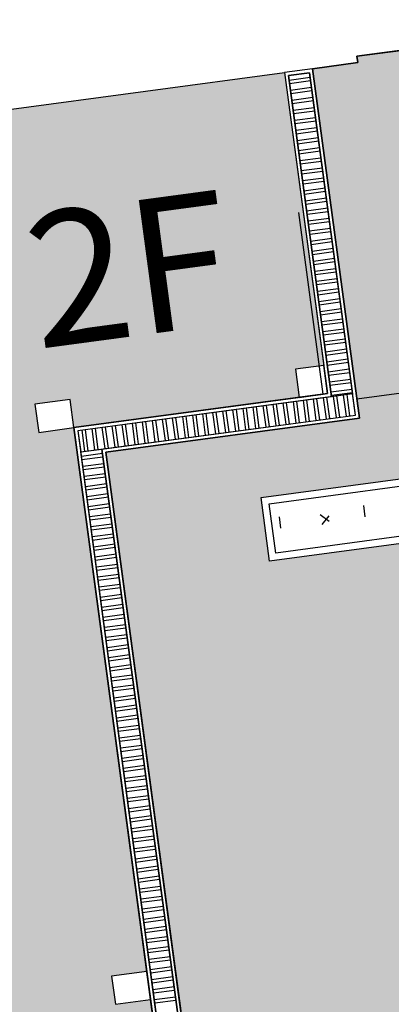
# Model space of a CAD drawing. Units: millimetres. Extents: x 744 to 527432852, y 866 to 3243168346.
# Drawn here: x 525233422 to 525238651, y 3242867646 to 3242881501 of the extents above; entities that cross this region are included whole.
import ezdxf

# ---------------------------------------------------------------- set-up
doc = ezdxf.new("R2010")
doc.units = ezdxf.units.MM
doc.header["$LTSCALE"] = 1000
for name, color, linetype in [('01LS-临时填充', 251, 'Continuous'), ('la-35', 35, 'Continuous'), ('la-建筑', 250, 'Continuous'), ('la-建筑轮廓线', 5, 'Continuous'), ('la-植物', 95, 'Continuous'), ('la-设施', 6, 'Continuous'), ('la-轮廓线', 2, 'Continuous'), ('PUB_TEXT', 7, 'Continuous')]:
    doc.layers.add(name, color=color, linetype=linetype)
doc.styles.add('dim_font', font='SIMPLEX.shx', dxfattribs={"width": 0.8})
doc.styles.add('HZFS', font='txt', dxfattribs={"height": 150})
doc.styles.add('宋体', font='txt', dxfattribs={"width": 0.7})

# ---------------------------------------------------------------- blocks, each defined once
blk = doc.blocks.new('FGDFG')
for p, q in [((-141680.8284672499, 38257.63147926331), (-139220.9228974581, 38257.63162899017)), ((-141680.8284695148, 38167.6064991951), (-141680.8284672499, 38257.63147926331)), ((-142320.892414093, 38167.60649871826), (-142720.892414093, 38167.60649871826)), ((-142720.892414093, 38167.60649871826), (-142720.8924144506, 33607.58023929596)), ((-142370.892414093, 38117.60649871826), (-142670.8924143314, 38117.60649824142)), ((-142670.8924143314, 38117.60649824142), (-142670.8924144506, 33557.57987499237)), ((-142670.8924143314, 38117.60649824142), (-142370.8924144506, 38117.60649871826)), ((-142670.8902258873, 33557.57878065109), (-142670.8924143314, 38117.60649824142)), ((-142370.8924145699, 33257.57768630981), (-142370.892414093, 38117.60649871826)), ((-142370.8924144506, 38117.60649871826), (-142370.8902261257, 33557.57878112793)), ((-142320.8924144506, 33207.57732152939), (-142320.892414093, 38167.60649871826)), ((-142320.892414093, 38167.60649871826), (-141680.8284695148, 38167.6064991951)), ((-142370.8923816681, 38049.35672044754), (-142670.8923814297, 38049.3567199707)), ((-142370.8923588991, 38001.73169946671), (-142670.8923586607, 38001.73169898987)), ((-142370.892313242, 37906.48172044754), (-142670.8923130035, 37906.4817199707)), ((-142370.8922903538, 37858.85669946671), (-142670.8922899961, 37858.85669946671)), ((-142370.8922445774, 37763.6067199707), (-142670.892244339, 37763.6067199707)), ((-142370.8922216892, 37715.98169946671), (-142670.8922214508, 37715.98169994354)), ((-142370.8921760321, 37620.7317199707), (-142670.8921757936, 37620.73172044754)), ((-142370.8921531439, 37573.10669994354), (-142670.8921529055, 37573.10669994354)), ((-142370.8921074867, 37477.8567199707), (-142670.8921072483, 37477.85672044754)), ((-142370.8920845985, 37430.23169946671), (-142670.8920843601, 37430.23169946671)), ((-142370.8920388222, 37334.98172044754), (-142670.8920385838, 37334.98172044754)), ((-142370.8920160532, 37287.35669946671), (-142670.8920158148, 37287.35669946671)), ((-142370.891970396, 37192.1067199707), (-142670.8919701576, 37192.1067199707)), ((-142370.8919475079, 37144.48169946671), (-142670.8919472694, 37144.48169994354)), ((-142370.8919017315, 37049.2317199707), (-142670.8919014931, 37049.23172044754)), ((-142370.8918788433, 37001.60669898987), (-142670.8918786049, 37001.60669946671)), ((-142370.8918331861, 36906.3567199707), (-142670.8918329477, 36906.35672044754)), ((-142370.8918104172, 36858.73169994354), (-142670.8918100595, 36858.73169946671)), ((-142370.8917646408, 36763.4817199707), (-142670.8917644024, 36763.4817199707)), ((-142370.8917417526, 36715.85669994354), (-142670.8917415142, 36715.85669946671)), ((-142370.8916959763, 36620.60672044754), (-142670.8916957378, 36620.6067199707)), ((-142370.8916732073, 36572.98169994354), (-142670.8916730881, 36572.98169946671)), ((-142370.8916275501, 36477.73172044754), (-142670.8916273117, 36477.7317199707)), ((-142370.8916046619, 36430.10669946671), (-142670.8916044235, 36430.10669946671)), ((-142370.8915588856, 36334.85672044754), (-142670.8915586472, 36334.85672044754)), ((-142780.8950121403, 33607.60650014877), (-142780.8774678707, 36187.60649204254)), ((-142370.8915361166, 36287.23169946671), (-142670.891535759, 36287.23169946671)), ((-142370.8914904594, 36191.9817199707), (-142670.8914901018, 36191.9817199707)), ((-142370.8914675713, 36144.35669994354), (-142670.8914672136, 36144.35669946671)), ((-142370.8914217949, 36049.1067199707), (-142670.8914215565, 36049.10672044754)), ((-142370.8913989067, 36001.48169946671), (-142670.8913986683, 36001.48169946671)), ((-142370.8913531303, 35906.23172044754), (-142670.8913530111, 35906.23172044754)), ((-142370.8913304806, 35858.60669946671), (-142670.8913302422, 35858.60669946671)), ((-142370.8912847042, 35763.3567199707), (-142670.8912844658, 35763.3567199707)), ((-142370.891261816, 35715.73169946671), (-142670.8912615776, 35715.73169994354)), ((-142370.8912160397, 35620.4817199707), (-142670.8912158012, 35620.48172044754)), ((-142370.8911932707, 35572.85669946671), (-142670.8911929131, 35572.85669994354)), ((-142370.8911476135, 35477.6067199707), (-142670.8911473751, 35477.60672044754)), ((-142370.8911247253, 35429.98169946671), (-142670.8911244869, 35429.98169946671)), ((-142370.891078949, 35334.7317199707), (-142670.8910787106, 35334.73172044754)), ((-142370.89105618, 35287.10669946671), (-142670.8910559416, 35287.10669946671)), ((-142370.8910104036, 35191.8567199707), (-142670.8910101652, 35191.8567199707)), ((-142370.8909876347, 35144.23169994354), (-142670.8909873962, 35144.23169946671)), ((-142370.8909418583, 35048.98172044754), (-142670.8909416199, 35048.9817199707)), ((-142370.8909189701, 35001.35669946671), (-142670.8909187317, 35001.35669946671)), ((-142370.890873313, 34906.10672044754), (-142670.8908729553, 34906.10672044754)), ((-142370.890850544, 34858.48169946671), (-142670.8908503056, 34858.48169946671)), ((-142370.8908047676, 34763.2317199707), (-142670.8908045292, 34763.2317199707)), ((-142370.8907818794, 34715.60669994354), (-142670.890781641, 34715.60669946671)), ((-142370.8907363415, 34620.3567199707), (-142670.8907358646, 34620.3567199707)), ((-142370.8907133341, 34572.73169994354), (-142670.8907130957, 34572.73169946671)), ((-142370.8906676769, 34477.48172044754), (-142670.8906674385, 34477.4817199707)), ((-142370.8906447887, 34429.85669946671), (-142670.8906445503, 34429.85669946671)), ((-142370.8905990124, 34334.60672044754), (-142670.8905988932, 34334.60672044754)), ((-142370.8905761242, 34286.98169946671), (-142670.8905758858, 34286.98169994354)), ((-142370.8905305862, 34191.7317199707), (-142670.8905302286, 34191.73172044754)), ((-142370.8905076981, 34144.10669946671), (-142670.8905074596, 34144.10669994354)), ((-146320.8779592514, 34007.60649871826), (-146820.8780264854, 34007.60649871826)), ((-146820.8780264854, 34007.60649871826), (-146820.8780264854, 33607.60649871826)), ((-146320.8779592514, 33607.60649871826), (-146320.8779592514, 34007.60649871826)), ((-142720.8924144506, 34007.58023929596), (-143120.8938747644, 34007.58023929596)), ((-143120.8938747644, 34007.58023929596), (-143120.8938747644, 33607.5802397728)), ((-142720.8924144506, 33607.58023929596), (-142720.8924144506, 34007.58023929596)), ((-142370.8904619217, 34048.8567199707), (-142670.8904616833, 34048.85672044754)), ((-142370.8904390335, 34001.23169946671), (-142670.8904387951, 34001.23169946671)), ((-142370.8903934956, 33905.9817199707), (-142670.8903930187, 33905.98172044754)), ((-142370.8903704882, 33858.35669946671), (-142670.890370369, 33858.35669946671)), ((-142370.890324831, 33763.1067199707), (-142670.8903245926, 33763.1067199707)), ((-142370.8903019428, 33715.48169946671), (-142670.8903017044, 33715.48169946671)), ((-146820.8780264854, 33607.60649871826), (-146320.8779592514, 33607.60649871826)), ((-146320.8779592514, 9627.606498718262), (-146320.8779585361, 33607.60649871826)), ((-146320.8779585361, 33607.60649871826), (-142780.8950121403, 33607.60650014877)), ((-142720.8924144506, 33607.58023929596), (-146320.8779585361, 33607.60649871826)), ((-146320.8779585361, 33607.60649871826), (-146320.8779592514, 9627.606498718262)), ((-146270.8779586554, 33557.57987451553), (-146270.8785822392, 33257.59300422668)), ((-142670.8924144506, 33557.57987499237), (-146270.8779585361, 33557.60613393784)), ((-146270.8779585361, 33557.60613393784), (-146270.8779593706, 9677.606556415558)), ((-142370.8921024799, 33557.57987451553), (-146270.8779586554, 33557.57987451553)), ((-146212.7494608164, 33257.59300422668), (-146212.7494609356, 33557.57987499237)), ((-146165.1244403124, 33257.59300470352), (-146165.1244404316, 33557.57987451553)), ((-146069.8744609356, 33257.59300470352), (-146069.8744608164, 33557.57987499237)), ((-146022.2494403124, 33257.59300422668), (-146022.2494403124, 33557.57987451553)), ((-145926.9994609356, 33257.59300422668), (-145926.9994609356, 33557.57987451553)), ((-145879.3744403124, 33257.59300422668), (-145879.3744403124, 33557.57987499237)), ((-145784.1244609356, 33257.59300422668), (-145784.1244609356, 33557.57987499237)), ((-145736.4994401932, 33257.59300470352), (-145736.4994403124, 33557.57987499237)), ((-145641.2494609356, 33257.59300422668), (-145641.2494609356, 33557.57987451553)), ((-145593.6244403124, 33257.59300422668), (-145593.6244403124, 33557.57987451553)), ((-145498.3744609356, 33257.59300422668), (-145498.3744609356, 33557.57987451553)), ((-145450.7494403124, 33257.59300374985), (-145450.7494404316, 33557.57987451553)), ((-145355.4994609356, 33257.59300422668), (-145355.4994609356, 33557.57987499237)), ((-145307.8744401932, 33257.59300470352), (-145307.8744401932, 33557.57987499237)), ((-145212.6244609356, 33257.59300422668), (-145212.6244609356, 33557.57987451553)), ((-145164.9994403124, 33257.59300422668), (-145164.9994403124, 33557.57987451553)), ((-145069.7494608164, 33257.59300470352), (-145069.7494609356, 33557.57987451553)), ((-145022.1244403124, 33257.59300422668), (-145022.1244404316, 33557.57987451553)), ((-144926.8744609356, 33257.59300422668), (-144926.8744609356, 33557.57987499237)), ((-144879.2494401932, 33257.59300470352), (-144879.2494403124, 33557.57987499237)), ((-144783.9994609356, 33257.59300422668), (-144783.9994609356, 33557.57987451553)), ((-144736.3744403124, 33257.59300422668), (-144736.3744403124, 33557.57987499237)), ((-144641.1244608164, 33257.59300422668), (-144641.1244609356, 33557.57987451553)), ((-144593.4994403124, 33257.59300422668), (-144593.4994404316, 33557.57987451553)), ((-144498.2494609356, 33257.59300470352), (-144498.2494609356, 33557.57987499237)), ((-144450.6244403124, 33257.59300422668), (-144450.6244403124, 33557.57987451553)), ((-144355.3744609356, 33257.59300422668), (-144355.3744609356, 33557.57987451553)), ((-144307.7494401932, 33257.59300422668), (-144307.7494403124, 33557.57987499237)), ((-144212.4994609356, 33257.59300422668), (-144212.4994609356, 33557.57987499237)), ((-144164.8744401932, 33257.59300470352), (-144164.8744403124, 33557.57987451553)), ((-144069.6244608164, 33257.59300470352), (-144069.6244609356, 33557.57987499237)), ((-144021.9994403124, 33257.59300422668), (-144021.9994403124, 33557.57987451553)), ((-143926.7494609356, 33257.59300422668), (-143926.7494609356, 33557.57987451553)), ((-143879.1244401932, 33257.59300422668), (-143879.1244403124, 33557.57987499237)), ((-143783.8744609356, 33257.59300422668), (-143783.8744609356, 33557.57987499237)), ((-143736.2494403124, 33257.59300470352), (-143736.2494401932, 33557.57987499237)), ((-143640.9994608164, 33257.59300422668), (-143640.9994609356, 33557.57987451553)), ((-143593.3744403124, 33257.59300422668), (-143593.3744403124, 33557.57987451553)), ((-143498.1244609356, 33257.59300422668), (-143498.1244609356, 33557.57987451553)), ((-143450.4994404316, 33257.59300374985), (-143450.4994403124, 33557.57987451553)), ((-143355.2494609356, 33257.59300422668), (-143355.2494609356, 33557.57987499237)), ((-143307.6244403124, 33257.59300470352), (-143307.6244403124, 33557.57987499237)), ((-143212.3744609356, 33257.59300422668), (-143212.3744609356, 33557.57987451553)), ((-143164.7494403124, 33257.59300422668), (-143164.7494401932, 33557.57987451553)), ((-143120.8938747644, 33607.5802397728), (-142720.8924144506, 33607.58023929596)), ((-143069.4994609356, 33257.59300470352), (-143069.4994609356, 33557.57987451553)), ((-143021.8744404316, 33257.59300422668), (-143021.8744403124, 33557.57987451553)), ((-142926.6244609356, 33257.59300422668), (-142926.6244608164, 33557.57987499237)), ((-142878.9994403124, 33257.59300470352), (-142878.9994403124, 33557.57987499237)), ((-142783.7494609356, 33257.59300422668), (-142783.7494609356, 33557.57987451553)), ((-142736.1244403124, 33257.59300422668), (-142736.1244401932, 33557.57987499237)), ((-142370.8902562857, 33620.2317199707), (-142670.8902560472, 33620.2317199707)), ((-142370.8902333975, 33572.60669946671), (-142670.8902330399, 33572.60669994354)), ((-142370.8902261257, 33557.57878112793), (-142670.8902258873, 33557.57878065109)), ((-142640.8744609356, 33257.59300422668), (-142640.8744609356, 33557.57987451553)), ((-142593.2494404316, 33257.59300422668), (-142593.2494403124, 33557.57987451553)), ((-142497.9994609356, 33257.59300470352), (-142497.9994608164, 33557.57987499237)), ((-142450.3744403124, 33257.59300422668), (-142450.3744401932, 33557.57987451553)), ((-142370.8927264214, 33257.59300422668), (-142370.8921024799, 33557.57987451553)), ((-146270.8785822392, 33257.59300422668), (-142370.8927264214, 33257.59300422668)), ((-146270.8785822392, 33257.59300422668), (-145970.8779592514, 33257.59300422668)), ((-146270.8785823584, 9677.606903076172), (-146270.8785822392, 33257.59300422668)), ((-145970.8779592514, 9677.606903076172), (-145970.8779585361, 33257.60394525528)), ((-145970.8779585361, 33257.60394525528), (-142370.8924145699, 33257.57768630981)), ((-145970.8779592514, 33257.59300422668), (-145970.8779592514, 9677.606903076172)), ((-145970.8779592514, 33191.6067199707), (-146270.8785822392, 33191.6067199707)), ((-145970.8779592514, 33143.98169946671), (-146270.8785823584, 33143.98169946671)), ((-145920.8779592514, 9627.606962680817), (-145920.8779585361, 33207.60358095169)), ((-145920.8779585361, 33207.60358095169), (-142320.8924144506, 33207.57732152939)), ((-145970.8779592514, 33048.7317199707), (-146270.8785823584, 33048.7317199707)), ((-145970.8779592514, 33001.10669946671), (-146270.8785823584, 33001.10669946671)), ((-145970.8779592514, 32905.8567199707), (-146270.8785823584, 32905.85672044754)), ((-145970.8779592514, 32858.23169946671), (-146270.8785823584, 32858.23169946671)), ((-145970.8779592514, 32762.98172044754), (-146270.8785824776, 32762.9817199707)), ((-145970.8779592514, 32715.35669946671), (-146270.8785823584, 32715.35669946671)), ((-145970.8779592514, 32620.10672044754), (-146270.8785823584, 32620.1067199707)), ((-145970.8779592514, 32572.48169946671), (-146270.8785823584, 32572.48169946671)), ((-145970.8779592514, 32477.2317199707), (-146270.8785823584, 32477.2317199707)), ((-145970.8779592514, 32429.60669946671), (-146270.8785823584, 32429.60669946671)), ((-145970.8779592514, 32334.35672044754), (-146270.8785822392, 32334.35672044754)), ((-145970.8779592514, 32286.73169994354), (-146270.8785823584, 32286.73169946671)), ((-145970.8779592514, 32191.48172044754), (-146270.8785822392, 32191.48172044754)), ((-145970.8779592514, 32143.85669946671), (-146270.8785823584, 32143.85669994354)), ((-145970.8779592514, 32048.6067199707), (-146270.8785823584, 32048.60672044754)), ((-145970.8779592514, 32000.98169946671), (-146270.8785823584, 32000.98169946671)), ((-145970.8779592514, 31905.7317199707), (-146270.8785823584, 31905.7317199707)), ((-145970.8779592514, 31858.10669946671), (-146270.8785822392, 31858.10669994354)), ((-145970.8779592514, 31762.85672044754), (-146270.8785823584, 31762.85672044754)), ((-145970.8779592514, 31715.23169946671), (-146270.8785822392, 31715.23169994354)), ((-145970.8779592514, 31619.9817199707), (-146270.8785823584, 31619.98172044754)), ((-145970.8779592514, 31572.35669946671), (-146270.8785823584, 31572.35669946671)), ((-145970.8779592514, 31477.1067199707), (-146270.8785823584, 31477.1067199707)), ((-145970.8779592514, 31429.48169946671), (-146270.8785823584, 31429.48169946671)), ((-145970.8779593706, 31334.2317199707), (-146270.8785823584, 31334.2317199707)), ((-145970.8779592514, 31286.60669898987), (-146270.8785823584, 31286.60669994354)), ((-145970.8779592514, 31191.35672044754), (-146270.8785822392, 31191.3567199707)), ((-145970.8779593706, 31143.73169946671), (-146270.8785823584, 31143.73169946671)), ((-145970.8779592514, 31048.48172044754), (-146270.8785822392, 31048.4817199707)), ((-145970.8779592514, 31000.85669994354), (-146270.8785823584, 31000.85669946671)), ((-145970.8779592514, 30905.60672044754), (-146270.8785824776, 30905.6067199707)), ((-145970.8779592514, 30857.98169946671), (-146270.8785823584, 30857.98169946671)), ((-145970.8779592514, 30762.7317199707), (-146270.8785823584, 30762.7317199707)), ((-145970.8779592514, 30715.10669946671), (-146270.8785824776, 30715.10669946671)), ((-145970.8779592514, 30619.85672044754), (-146270.8785823584, 30619.85672044754)), ((-145970.8779592514, 30572.23169994354), (-146270.8785823584, 30572.23169994354)), ((-145970.8779592514, 30476.98172044754), (-146270.8785822392, 30476.98172044754)), ((-145970.8779592514, 30429.35669946671), (-146270.8785822392, 30429.35669994354)), ((-145970.8779592514, 30334.1067199707), (-146270.8785822392, 30334.1067199707)), ((-145970.8779593706, 30286.48169946671), (-146270.8785822392, 30286.48169946671)), ((-145970.8779592514, 30191.2317199707), (-146270.8785822392, 30191.2317199707)), ((-145970.8779592514, 30143.60669994354), (-146270.8785822392, 30143.60669994354)), ((-145970.8779592514, 30048.35672044754), (-146270.8785823584, 30048.35672044754)), ((-145970.8779592514, 30000.73169946671), (-146270.8785823584, 30000.73169994354)), ((-145970.8779592514, 29905.4817199707), (-146270.8785824776, 29905.4817199707)), ((-145970.8779592514, 29857.85669946671), (-146270.8785823584, 29857.85669946671)), ((-145970.8779592514, 29762.6067199707), (-146270.8785824776, 29762.6067199707)), ((-145970.8779592514, 29714.98169946671), (-146270.8785823584, 29714.98169946671)), ((-145970.8779592514, 29619.7317199707), (-146270.8785823584, 29619.7317199707)), ((-145970.8779592514, 29572.10669946671), (-146270.8785823584, 29572.10669946671)), ((-145970.8779592514, 29476.85672044754), (-146270.8785823584, 29476.8567199707)), ((-145970.8779592514, 29429.23169994354), (-146270.8785823584, 29429.23169946671)), ((-145970.8779592514, 29333.98172044754), (-146270.8785823584, 29333.9817199707)), ((-145970.8779592514, 29286.35669994354), (-146270.8785823584, 29286.35669946671)), ((-145970.8779592514, 29191.1067199707), (-146270.8785822392, 29191.10672044754)), ((-145970.8779592514, 29143.48169946671), (-146270.8785823584, 29143.48169898987)), ((-145970.8779592514, 29048.2317199707), (-146270.8785822392, 29048.2317199707)), ((-145970.8779592514, 29000.60669994354), (-146270.8785822392, 29000.60669994354)), ((-145970.8779592514, 28905.35672044754), (-146270.8785823584, 28905.35672044754)), ((-145970.8779592514, 28857.73169994354), (-146270.8785823584, 28857.73169994354)), ((-145970.8779592514, 28762.4817199707), (-146270.8785823584, 28762.48172044754)), ((-145970.8779592514, 28714.85669946671), (-146270.8785823584, 28714.85669946671)), ((-145970.8779592514, 28619.6067199707), (-146270.8785823584, 28619.6067199707)), ((-145970.8779592514, 28571.98169946671), (-146270.8785823584, 28571.98169946671)), ((-145970.8779592514, 28476.7317199707), (-146270.8785823584, 28476.7317199707)), ((-145970.8779592514, 28429.10669946671), (-146270.8785823584, 28429.10669994354)), ((-145970.8779592514, 28333.8567199707), (-146270.8785823584, 28333.85672044754)), ((-145970.8779593706, 28286.23169946671), (-146270.8785823584, 28286.23169946671)), ((-145970.8779593706, 28190.9817199707), (-146270.8785822392, 28190.9817199707)), ((-145970.8779593706, 28143.35669946671), (-146270.8785822392, 28143.35669946671)), ((-145970.8779592514, 28048.10672044754), (-146270.8785823584, 28048.1067199707)), ((-145970.8779592514, 28000.48169898987), (-146270.8785822392, 28000.48169946671)), ((-145970.8779592514, 27905.2317199707), (-146270.8785823584, 27905.23172044754)), ((-145970.8779592514, 27857.60669994354), (-146270.8785824776, 27857.60669946671)), ((-145970.8779592514, 27762.35672044754), (-146270.8785824776, 27762.3567199707)), ((-145970.8779592514, 27714.73169994354), (-146270.8785824776, 27714.73169946671)), ((-145970.8779592514, 27619.48172044754), (-146270.8785823584, 27619.48172044754)), ((-145970.8779592514, 27571.85669946671), (-146270.8785824776, 27571.85669946671)), ((-145970.8779592514, 27476.6067199707), (-146270.8785822392, 27476.60672044754)), ((-145970.8779592514, 27428.98169946671), (-146270.8785822392, 27428.98169946671)), ((-145970.8779592514, 27333.7317199707), (-146270.8785822392, 27333.73172044754)), ((-145970.8779592514, 27286.10669994354), (-146270.8785822392, 27286.10669994354)), ((-145970.8779592514, 27190.85672044754), (-146270.8785823584, 27190.85672044754)), ((-145970.8779592514, 27143.23169946671), (-146270.8785822392, 27143.23169994354)), ((-145970.8779592514, 27047.9817199707), (-146270.8785823584, 27047.9817199707)), ((-145970.8779592514, 27000.35669946671), (-146270.8785822392, 27000.35669946671)), ((-145970.8779592514, 26905.1067199707), (-146270.8785823584, 26905.1067199707)), ((-145970.8779592514, 26857.48169946671), (-146270.8785824776, 26857.48169946671)), ((-145970.8779593706, 26762.2317199707), (-146270.8785823584, 26762.23172044754)), ((-145970.8779592514, 26714.60669946671), (-146270.8785823584, 26714.60669994354)), ((-145970.8779592514, 26619.3567199707), (-146270.8785823584, 26619.3567199707)), ((-145970.8779592514, 26571.73169946671), (-146270.8785823584, 26571.73169946671)), ((-145970.8779592514, 26476.48172044754), (-146270.8785823584, 26476.4817199707)), ((-145970.8779592514, 26428.85669946671), (-146270.8785823584, 26428.85669946671)), ((-145970.8779592514, 26333.60672044754), (-146270.8785823584, 26333.6067199707)), ((-145970.8779592514, 26285.98169946671), (-146270.8785823584, 26285.98169946671)), ((-145970.8779592514, 26190.7317199707), (-146270.8785824776, 26190.7317199707)), ((-145970.8779592514, 26143.10669994354), (-146270.8785823584, 26143.10669946671)), ((-145970.8779592514, 26047.85672044754), (-146270.8785822392, 26047.85672044754)), ((-145970.8779592514, 26000.23169994354), (-146270.8785823584, 26000.23169946671)), ((-146320.8779592514, 25887.60649871826), (-146820.8780264854, 25887.60649871826)), ((-146820.8780264854, 25887.60649871826), (-146820.8780264854, 25487.60649871826)), ((-146320.8779592514, 25487.60649871826), (-146320.8779592514, 25887.60649871826)), ((-145970.8779592514, 25904.98172044754), (-146270.8785822392, 25904.98172044754)), ((-145970.8779592514, 25857.35669946671), (-146270.8785823584, 25857.35669946671)), ((-145970.8779592514, 25762.1067199707), (-146270.8785822392, 25762.1067199707)), ((-145970.8779592514, 25714.48169946671), (-146270.8785823584, 25714.48169946671)), ((-145970.8779592514, 25619.23172044754), (-146270.8785823584, 25619.23172044754)), ((-145970.8779592514, 25571.60669994354), (-146270.8785823584, 25571.60669994354)), ((-146820.8780264854, 25487.60649871826), (-146320.8779592514, 25487.60649871826)), ((-145970.8779592514, 25476.3567199707), (-146270.8785823584, 25476.35672044754)), ((-145970.8779592514, 25428.73169946671), (-146270.8785823584, 25428.73169946671))]:
    blk.add_line(p, q)
at = {"style": 'HZFS', "flags": 1}
for tag, p, rotation in [('产品名称', (-159950.9887299538, 56483.36811876297), 180), ('用电说明', (-159950.9887299538, 56487.36811828613), 180), ('规格', (-159950.988730073, 56485.36811828613), 180), ('编号', (-159950.9887299538, 56481.36811828613), 180), ('产品名称', (-160000.9919759035, 55783.36811828613), 180), ('用电说明', (-160000.9919760227, 55787.36811876297), 180), ('规格', (-160000.9919759035, 55785.36811876297), 180), ('编号', (-160000.9919759035, 55781.36811876297), 180), ('产品名称', (-160000.9919760227, 53883.3681178093), 180), ('用电说明', (-160000.9919760227, 53887.36811828613), 180), ('规格', (-160000.9919759035, 53885.36811828613), 180), ('编号', (-160000.9919757843, 53881.36811828613), 180), ('产品名称', (-160000.9919759035, 53183.36811828613), 180), ('用电说明', (-160000.9919759035, 53187.36811828613), 180), ('规格', (-160000.9919759035, 53185.36811828613), 180), ('编号', (-160000.9919760227, 53181.36811828613), 180), ('用电说明', (-160400.6396484375, 45187.4957947731), 270), ('规格', (-160398.6396484375, 45187.4957947731), 270), ('产品名称', (-160396.6396483183, 45187.4957947731), 270), ('编号', (-160394.6396484375, 45187.49579524994), 270), ('用电说明', (-159700.6396484375, 45187.49579524994), 270), ('规格', (-159698.6396484375, 45187.4957947731), 270), ('产品名称', (-159696.6396484375, 45187.4957947731), 270), ('编号', (-159694.6396484375, 45187.4957947731), 270), ('用电说明', (-157800.6396480799, 45187.4957947731), 270), ('规格', (-157798.6396479607, 45187.4957947731), 270), ('产品名称', (-157796.6396480799, 45187.49579524994), 270), ('编号', (-157794.6396479607, 45187.4957947731), 270), ('用电说明', (-157100.6396480799, 45187.4957947731), 270), ('规格', (-157098.6396479607, 45187.4957947731), 270), ('产品名称', (-157096.6396479607, 45187.49579524994), 270), ('编号', (-157094.6396479607, 45187.49579524994), 270), ('用电说明', (-155200.6396477222, 45187.4957947731), 270), ('规格', (-155198.6396477222, 45187.4957947731), 270), ('产品名称', (-155196.6396477222, 45187.4957947731), 270), ('编号', (-155194.6396477222, 45187.4957947731), 270), ('用电说明', (-154500.6396477222, 45187.4957947731), 270), ('规格', (-154498.6396477222, 45187.4957947731), 270), ('产品名称', (-154496.6396477222, 45187.49579524994), 270), ('编号', (-154494.639647603, 45187.4957947731), 270), ('用电说明', (-152600.6396472454, 45187.49579524994), 270), ('规格', (-152598.6396472454, 45187.49579429626), 270), ('产品名称', (-152596.6396473646, 45187.4957947731), 270), ('编号', (-152594.6396472454, 45187.4957947731), 270), ('用电说明', (-151900.6396473646, 45187.4957947731), 270), ('规格', (-151898.6396472454, 45187.4957947731), 270), ('产品名称', (-151896.6396472454, 45187.4957947731), 270), ('编号', (-151894.6396472454, 45187.4957947731), 270), ('用电说明', (-150000.639647007, 45187.4957947731), 270), ('规格', (-149998.6396467686, 45187.4957947731), 270), ('产品名称', (-149996.639647007, 45187.4957947731), 270), ('编号', (-149994.639647007, 45187.4957947731), 270), ('用电说明', (-149300.639647007, 45187.4957947731), 270), ('规格', (-149298.639647007, 45187.4957947731), 270), ('产品名称', (-149296.6396468878, 45187.4957947731), 270), ('编号', (-149294.6396468878, 45187.4957947731), 270), ('用电说明', (-147400.6396465302, 45187.4957947731), 270), ('规格', (-147398.6396465302, 45187.49579524994), 270), ('产品名称', (-147396.6396465302, 45187.4957947731), 270), ('编号', (-147394.6396465302, 45187.49579429626), 270), ('用电说明', (-146700.6396465302, 45187.4957947731), 270), ('规格', (-146698.6396465302, 45187.4957947731), 270), ('产品名称', (-146696.6396465302, 45187.4957947731), 270), ('编号', (-146694.6396465302, 45187.4957947731), 270), ('用电说明', (-144800.6396461725, 45187.4957947731), 270), ('规格', (-144798.6396460533, 45187.49579524994), 270), ('产品名称', (-144796.6396461725, 45187.4957947731), 270), ('编号', (-144794.6396460533, 45187.4957947731), 270), ('用电说明', (-144100.6396461725, 45187.4957947731), 270), ('规格', (-144098.6396460533, 45187.49579524994), 270), ('产品名称', (-144096.6396461725, 45187.4957947731), 270), ('编号', (-144094.6396462917, 45187.4957947731), 270)]:
    blk.add_attdef(tag, p, '', height=1, rotation=rotation, dxfattribs=at)
for tag, p, height, rotation, style, width, flags in [('编号', (-159503.5270138979, 55087.73564958572), 0.625, 90, 'HZFS', 1.866666667163372, 1), ('产品名称', (-159502.2770138979, 55087.73564958572), 0.625, 90, 'HZFS', 1.866666667163372, 1), ('规格', (-159501.0270140171, 55087.73564958572), 0.625, 90, 'HZFS', 1.866666667163372, 1), ('编号', (-159503.5270138979, 52487.73564910889), 0.625, 90, 'HZFS', 1.866666667163372, 1), ('产品名称', (-159502.2770140171, 52487.73564863205), 0.625, 90, 'HZFS', 1.866666667163372, 1), ('规格', (-159501.0270138979, 52487.73564910889), 0.625, 90, 'HZFS', 1.866666667163372, 1), ('产品名称', (-159001.007179141, 45686.20751094818), 0.625, 180, 'HZFS', 1.866666667163372, 1), ('规格', (-159001.007179141, 45687.45751047134), 0.625, 180, 'HZFS', 1.866666667163372, 1), ('编号', (-159001.0071792603, 45684.95751094818), 0.625, 180, 'HZFS', 1.866666667163372, 1), ('产品名称', (-156401.0071787834, 45686.20751094818), 0.625, 180, 'HZFS', 1.866666667163372, 1), ('规格', (-156401.0071787834, 45687.45751094818), 0.625, 180, 'HZFS', 1.866666667163372, 1), ('编号', (-156401.0071787834, 45684.95751142502), 0.625, 180, 'HZFS', 1.866666667163372, 1), ('产品名称', (-153801.007178545, 45686.20751094818), 0.625, 180, 'HZFS', 1.866666667163372, 1), ('规格', (-153801.0071784258, 45687.45751094818), 0.625, 180, 'HZFS', 1.866666667163372, 1), ('编号', (-153801.0071783066, 45684.95751094818), 0.625, 180, 'HZFS', 1.866666667163372, 1), ('产品名称', (-151201.0071780682, 45686.20751094818), 0.625, 180, 'HZFS', 1.866666667163372, 1), ('规格', (-151201.0071780682, 45687.45751142502), 0.625, 180, 'HZFS', 1.866666667163372, 1), ('编号', (-151201.0071780682, 45684.95751094818), 0.625, 180, 'HZFS', 1.866666667163372, 1), ('产品名称', (-148601.0071777105, 45686.20751094818), 0.625, 180, 'HZFS', 1.866666667163372, 1), ('规格', (-148601.0071777105, 45687.45751094818), 0.625, 180, 'HZFS', 1.866666667163372, 1), ('编号', (-148601.0071777105, 45684.95751094818), 0.625, 180, 'HZFS', 1.866666667163372, 1), ('产品名称', (-146001.0071773529, 45686.20751094818), 0.625, 180, 'HZFS', 1.866666667163372, 1), ('规格', (-146001.0071773529, 45687.45751094818), 0.625, 180, 'HZFS', 1.866666667163372, 1), ('编号', (-146001.0071773529, 45684.95751094818), 0.625, 180, 'HZFS', 1.866666667163372, 1), ('产品名称', (-143401.0071768761, 45686.20751094818), 0.625, 180, 'HZFS', 1.866666667163372, 1), ('规格', (-143401.0071768761, 45687.45751094818), 0.625, 180, 'HZFS', 1.866666667163372, 1), ('编号', (-143401.0071768761, 45684.95751047134), 0.625, 180, 'HZFS', 1.866666667163372, 1), ('XSIZE', (-104300.8780266047, 44287.60649776459), 0.5, 180, 'dim_font', 0.7999999999883585, 9), ('YSIZE', (-104300.8780266047, 44287.60649776459), 0.5, 180, 'dim_font', 0.7999999999883585, 9), ('XSIZE', (-105919.8602689505, 44168.08796262741), 0.5, 180, 'dim_font', 0.7999999998137355, 9), ('YSIZE', (-105919.479316473, 44168.08796262741), 0.5, 180, 'dim_font', 0.7999999998137355, 9), ('XSIZE', (-101819.849455595, 44168.08796310425), 0.5, 180, 'dim_font', 0.7999999998137355, 9), ('YSIZE', (-101819.468503356, 44168.08796262741), 0.5, 180, 'dim_font', 0.7999999998137355, 9)]:
    blk.add_attdef(tag, p, '', height=height, rotation=rotation, dxfattribs=dict(style=style, width=width, flags=flags))
at = {"style": 'dim_font', "oblique": 359.9999999998958, "text_generation_flag": 4, "width": 0.7999999999883585, "flags": 9}
for tag in ['YSIZE', 'XSIZE']:
    blk.add_attdef(tag, (-106750.6560099125, 44287.60649776459), '', height=0.5, dxfattribs=at)
at = {"style": 'dim_font', "text_generation_flag": 4, "width": 0.7999999998137355, "flags": 9}
for tag, p in [('YSIZE', (-103882.2417986393, 44168.08714866638)), ('XSIZE', (-103881.8608462811, 44168.08714866638))]:
    blk.add_attdef(tag, p, '', height=0.5, dxfattribs=at)
at = {"style": 'dim_font', "text_generation_flag": 4, "width": 0.7999999999883585, "flags": 9}
for tag, p in [('XSIZE', (-105919.8602689505, 40007.08796262741)), ('YSIZE', (-105919.479316473, 40007.08796262741)), ('XSIZE', (-101819.8494558334, 40007.08796262741)), ('YSIZE', (-101819.4685032368, 40007.08796262741)), ('XSIZE', (-104897.6985740662, 38125.47199964523)), ('YSIZE', (-104897.6985740662, 38125.47199964523))]:
    blk.add_attdef(tag, p, '', height=0.5, rotation=180, dxfattribs=at)
blk = doc.blocks.new('fghfghgfh')
at = {"layer": 'la-植物'}
h = blk.add_hatch(dxfattribs=at)
h.set_pattern_fill('GRASS', color=256, scale=300)
h.set_pattern_definition([(90, (388239.2179603063, 127299.9247726728), (-598.6772849999999, 598.6772850000001), [158.748396, -1038.60609]), (45, (388239.2179603063, 127299.9247726728), (-598.6776930489062, 598.6776930489062), [158.748396, -687.90969]), (135, (388239.2179603063, 127299.9247726728), (-598.6776930489062, -598.6776930489062), [158.748396, -687.90969])])
h.paths.add_polyline_path([(141691.62951908, 55688.48144261041), (138891.6295142942, 55688.4814426104), (138891.6295142942, 54988.48144191655), (141691.62951908, 54988.48144191655)])
at = {"layer": 'la-35'}
blk.add_lwpolyline([(138891.6295142942, 55688.4814426104), (141691.62951908, 55688.4814426104), (141691.62951908, 54988.48144191655), (138891.6295142942, 54988.48144191655)], close=True, dxfattribs=at)
at = {"layer": 'la-设施'}
blk.add_lwpolyline([(138791.6295151179, 55788.48144178672), (141791.6295182564, 55788.48144178672), (141791.6295182564, 54888.48144274023), (138791.6295151179, 54888.48144274023)], close=True, dxfattribs=at)

msp = doc.modelspace()

# ---------------------------------------------------------------- hatches: boundary and pattern name
at = {"layer": '01LS-临时填充'}
h = msp.add_hatch(dxfattribs=at)
h.set_pattern_fill('300X600', color=8, angle=7.637684105541367, pattern_type=2)
h.set_pattern_definition([(7.637684105541367, (525231829.3142719, 3242867447.369464), (-79.74497740760017, 594.6770035727474), [600, -1200]), (97.63768410554137, (525231869.1867606, 3242867150.030962), (-1784.031010718242, -239.2349322228004), [300, -300]), (7.637684105541367, (525231869.1867606, 3242867150.030962), (-79.74497740760017, 594.6770035727474), [600, -1200]), (97.63768410554137, (525232463.8637642, 3242867229.775939), (-1784.031010718242, -239.2349322228004), [300, -300]), (7.637684105541367, (525231234.6372683, 3242867367.624486), (-79.74497740760017, 594.6770035727474), [600, -1200]), (97.63768410554137, (525231274.509757, 3242867070.285985), (-1784.031010718242, -239.2349322228004), [300, -300]), (7.637684105541367, (525231274.509757, 3242867070.285985), (-79.74497740760017, 594.6770035727474), [600, -1200]), (97.63768410554137, (525231869.1867606, 3242867150.030962), (-1784.031010718242, -239.2349322228004), [300, -300]), (7.637684105541367, (525230639.9602647, 3242867287.879509), (-79.74497740760017, 594.6770035727474), [600, -1200]), (97.63768410554137, (525230679.8327535, 3242866990.541008), (-1784.031010718242, -239.2349322228004), [300, -300]), (7.637684105541367, (525230679.8327535, 3242866990.541008), (-79.74497740760017, 594.6770035727474), [600, -1200]), (97.63768410554137, (525231274.509757, 3242867070.285985), (-1784.031010718242, -239.2349322228004), [300, -300]), (7.637684105541367, (525231789.4417832, 3242867744.707966), (-79.74497740760017, 594.6770035727474), [600, -1200]), (97.63768410554137, (525231829.3142719, 3242867447.369464), (-1784.031010718242, -239.2349322228004), [300, -300]), (7.637684105541367, (525231829.3142719, 3242867447.369464), (-79.74497740760017, 594.6770035727474), [600, -1200]), (97.63768410554137, (525232423.9912755, 3242867527.114441), (-1784.031010718242, -239.2349322228004), [300, -300]), (7.637684105541367, (525231194.7647796, 3242867664.962988), (-79.74497740760017, 594.6770035727474), [600, -1200]), (97.63768410554137, (525231234.6372683, 3242867367.624486), (-1784.031010718242, -239.2349322228004), [300, -300]), (7.637684105541367, (525231234.6372683, 3242867367.624486), (-79.74497740760017, 594.6770035727474), [600, -1200]), (97.63768410554137, (525231829.3142719, 3242867447.369464), (-1784.031010718242, -239.2349322228004), [300, -300]), (7.637684105541367, (525230600.0877761, 3242867585.218011), (-79.74497740760017, 594.6770035727474), [600, -1200]), (97.63768410554137, (525230639.9602647, 3242867287.879509), (-1784.031010718242, -239.2349322228004), [300, -300]), (7.637684105541367, (525230639.9602647, 3242867287.879509), (-79.74497740760017, 594.6770035727474), [600, -1200]), (97.63768410554137, (525231234.6372683, 3242867367.624486), (-1784.031010718242, -239.2349322228004), [300, -300])])
h.paths.add_polyline_path([(525233313.6511975, 3242851186.750089), (525233260.4878792, 3242851583.201425), (525232764.9237102, 3242851516.747277), (525231752.1625545, 3242859069.144797), (525232247.7267238, 3242859135.598945), (525232194.5634055, 3242859532.050281), (525231698.9992359, 3242859465.596133), (525230675.6053593, 3242867097.284346), (525231171.1695288, 3242867163.738493), (525231118.0062106, 3242867560.189829), (525230622.4420409, 3242867493.735681), (525229596.3899983, 3242875145.24646), (525230161.3328374, 3242875221.004147), (525230108.1695191, 3242875617.455482), (525229870.2988346, 3242875585.557508), (525229317.3998284, 3242879708.655101), (525237147.2996508, 3242880758.628752), (525237700.2021471, 3242876635.505132), (525237303.7493641, 3242876582.341619), (525237356.9091923, 3242876185.916311), (525234185.3154718, 3242875760.612039), (525234132.1509626, 3242876157.063215), (525233636.5867263, 3242876090.609058), (525233689.7500446, 3242875694.157722), (525234185.3177716, 3242875760.585853), (525235211.3663235, 3242868109.1011), (525234715.8020872, 3242868042.646943), (525234768.9654055, 3242867646.195607), (525235264.5296417, 3242867712.649764), (525236287.9235184, 3242860080.961552), (525235792.3592822, 3242860014.507395), (525235845.5226005, 3242859618.056059), (525236341.0868369, 3242859684.510216), (525237340.5572484, 3242852231.225441), (525237353.8480648, 3242852132.112705), (525236858.2837559, 3242852065.658538), (525236911.4470742, 3242851669.207203)])
h = msp.add_hatch(dxfattribs=at)
h.set_pattern_fill('300X600', color=8, angle=7.637684105541367, pattern_type=2)
h.set_pattern_definition([(7.637684105541367, (525240241.8126681, 3242858284.16747), (-79.74497740760017, 594.6770035727474), [600, -1200]), (97.63768410554137, (525240281.6851568, 3242857986.828969), (-1784.031010718242, -239.2349322228004), [300, -300]), (7.637684105541367, (525240281.6851568, 3242857986.828969), (-79.74497740760017, 594.6770035727474), [600, -1200]), (97.63768410554137, (525240876.3621603, 3242858066.573946), (-1784.031010718242, -239.2349322228004), [300, -300]), (7.637684105541367, (525239647.1356645, 3242858204.422493), (-79.74497740760017, 594.6770035727474), [600, -1200]), (97.63768410554137, (525239687.0081532, 3242857907.083991), (-1784.031010718242, -239.2349322228004), [300, -300]), (7.637684105541367, (525239687.0081532, 3242857907.083991), (-79.74497740760017, 594.6770035727474), [600, -1200]), (97.63768410554137, (525240281.6851568, 3242857986.828969), (-1784.031010718242, -239.2349322228004), [300, -300]), (7.637684105541367, (525239052.4586609, 3242858124.677516), (-79.74497740760017, 594.6770035727474), [600, -1200]), (97.63768410554137, (525239092.3311496, 3242857827.339014), (-1784.031010718242, -239.2349322228004), [300, -300]), (7.637684105541367, (525239092.3311496, 3242857827.339014), (-79.74497740760017, 594.6770035727474), [600, -1200]), (97.63768410554137, (525239687.0081532, 3242857907.083991), (-1784.031010718242, -239.2349322228004), [300, -300]), (7.637684105541367, (525240201.9401793, 3242858581.505972), (-79.74497740760017, 594.6770035727474), [600, -1200]), (97.63768410554137, (525240241.8126681, 3242858284.16747), (-1784.031010718242, -239.2349322228004), [300, -300]), (7.637684105541367, (525240241.8126681, 3242858284.16747), (-79.74497740760017, 594.6770035727474), [600, -1200]), (97.63768410554137, (525240836.4896716, 3242858363.912447), (-1784.031010718242, -239.2349322228004), [300, -300]), (7.637684105541367, (525239607.2631758, 3242858501.760994), (-79.74497740760017, 594.6770035727474), [600, -1200]), (97.63768410554137, (525239647.1356645, 3242858204.422493), (-1784.031010718242, -239.2349322228004), [300, -300]), (7.637684105541367, (525239647.1356645, 3242858204.422493), (-79.74497740760017, 594.6770035727474), [600, -1200]), (97.63768410554137, (525240241.8126681, 3242858284.16747), (-1784.031010718242, -239.2349322228004), [300, -300]), (7.637684105541367, (525239012.5861722, 3242858422.016017), (-79.74497740760017, 594.6770035727474), [600, -1200]), (97.63768410554137, (525239052.4586609, 3242858124.677516), (-1784.031010718242, -239.2349322228004), [300, -300]), (7.637684105541367, (525239052.4586609, 3242858124.677516), (-79.74497740760017, 594.6770035727474), [600, -1200]), (97.63768410554137, (525239647.1356645, 3242858204.422493), (-1784.031010718242, -239.2349322228004), [300, -300])])
h.paths.add_polyline_path([(525246381.1248697, 3242866674.569675), (525253517.2489126, 3242867631.509404), (525253397.6314466, 3242868523.524908), (525246261.5074036, 3242867566.58518)], flags=0)
h.paths.add_polyline_path([(525243324.5845475, 3242871410.344296), (525249866.0315868, 3242872287.539047), (525250224.8839851, 3242869611.492531), (525243683.4369458, 3242868734.29778)], flags=0)
h.paths.add_polyline_path([(525241467.628837, 3242862686.141427), (525244441.013858, 3242863084.866314), (525244321.3963888, 3242863976.881819), (525250268.1664245, 3242864774.331593), (525253241.5514454, 3242865173.056481), (525253121.9339794, 3242866065.071986), (525259068.7040182, 3242866862.52176), (525259188.3214842, 3242865970.506256), (525260377.6754851, 3242866129.99621), (525260497.2929514, 3242865237.980703), (525256334.5539326, 3242864679.765862), (525256454.1713925, 3242863787.750356), (525253480.7863745, 3242863389.02547), (525253361.1689116, 3242864281.040975), (525250387.7838969, 3242863882.316088), (525250507.401363, 3242862990.300583), (525241587.2463031, 3242861794.125921)], flags=0)
h.paths.add_polyline_path([(525244919.4837193, 3242859516.804292), (525244799.8662531, 3242860408.819798), (525253720.0213067, 3242861604.99446), (525253600.4038407, 3242862497.009964), (525256573.7888648, 3242862895.734852), (525256693.4063308, 3242862003.719347), (525259666.7913519, 3242862402.444234), (525259786.4088179, 3242861510.42873), (525247892.8687402, 3242859915.529181), (525248012.4862063, 3242859023.513675), (525239092.3311496, 3242857827.339014), (525238972.7136836, 3242858719.354518)])
h.paths.add_polyline_path([(525244441.0138549, 3242863084.866313), (525244321.3963888, 3242863976.881819), (525253241.5514455, 3242865173.05648), (525253121.9339763, 3242866065.071985), (525259068.7040182, 3242866862.52176), (525259188.3214842, 3242865970.506256), (525260377.6754851, 3242866129.99621), (525260497.2929514, 3242865237.980703), (525256334.5539263, 3242864679.765862), (525256454.1713951, 3242863787.750337), (525253480.7863745, 3242863389.02547), (525253361.168913, 3242864281.040965), (525250387.7838969, 3242863882.316088), (525250507.401363, 3242862990.300583), (525241587.2463031, 3242861794.125921), (525241467.628837, 3242862686.141427)])
h.paths.add_polyline_path([(525246381.1248697, 3242866674.569675), (525246261.5074036, 3242867566.58518), (525256371.0164645, 3242868922.249795), (525256490.6339304, 3242868030.234291)])
h.paths.add_polyline_path([(525238175.2639096, 3242864666.124554), (525237936.0289773, 3242866450.155564), (525243882.7990162, 3242867247.605339), (525244002.4164809, 3242866355.589844), (525241029.0314613, 3242865956.864946), (525241148.6489305, 3242865064.849441)])
h.paths.add_polyline_path([(525246573.6666437, 3242874267.522291), (525246454.0491774, 3242875159.537797), (525256563.5578775, 3242876515.202364), (525256683.1753438, 3242875623.186858)])
h.paths.add_polyline_path([(525242766.3693337, 3242875573.083379), (525242646.7518632, 3242876465.098894), (525245620.1368842, 3242876863.823781), (525245739.7543502, 3242875971.808277)])
h.paths.add_polyline_path([(525236939.2167596, 3242873883.61811), (525236819.5992936, 3242874775.633615), (525242766.3693323, 3242875573.08339), (525243005.6042677, 3242873789.05238), (525240032.2192467, 3242873390.327492), (525239912.6017776, 3242874282.342996)])
h.paths.add_polyline_path([(525237737.0087686, 3242852284.388271), (525239798.558248, 3242852560.837893), (525239650.5459947, 3242853664.599988), (525250949.4090619, 3242855179.754564), (525250431.0667087, 3242859045.155087), (525262681.4105991, 3242860687.901297), (525261086.5110095, 3242872581.441365), (525252404.2291795, 3242871417.165019), (525252284.6117135, 3242872309.180523), (525254068.6427242, 3242872548.415455), (525253949.0252581, 3242873440.43096), (525260847.2760714, 3242874365.472373), (525260129.5712562, 3242879717.565403), (525254420.6744686, 3242878952.013947), (525254301.0570025, 3242879844.029453), (525251327.6719846, 3242879445.304566), (525251208.0545185, 3242880337.320071), (525242287.8994649, 3242879141.14541), (525242407.516931, 3242878249.129905), (525240623.4859203, 3242878009.894972), (525240822.8483638, 3242876523.202464), (525238166.6072481, 3242876167.005929), (525238202.9804581, 3242875895.762376), (525234634.9292758, 3242875417.320447)])
h.paths.add_polyline_path([(525242344.8235884, 3242856144.694388), (525242225.2061224, 3242857036.709892), (525248171.9761612, 3242857834.159667), (525248411.2110934, 3242856050.128657), (525245437.8260724, 3242855651.40377), (525245318.2086094, 3242856543.419275)])
at = {"layer": 'la-植物'}
h = msp.add_hatch(dxfattribs=at)
h.set_pattern_fill('GRASS', color=8, scale=100, angle=7.637684105541367)
h.set_pattern_definition([(97.63768410554137, (525247227.6538829, 3242880707.309542), (-224.3117336209089, 171.2656152133885), [52.916132, -346.20203]), (52.63768410554136, (525247227.6538829, 3242880707.309542), (-224.3118865082154, 171.2657319453052), [52.916132, -229.30323]), (142.6376841055414, (525247227.6538829, 3242880707.309542), (-171.2657319453052, -224.3118865082154), [52.916132, -229.30323])])
h.paths.add_polyline_path([(525259640.9490939, 3242883361.335395), (525258996.7155445, 3242883274.944983), (525258930.170682, 3242883770.666874), (525257701.2386163, 3242883605.869577), (525257713.2227421, 3242883516.501143), (525256385.1107679, 3242883338.404023), (525256373.1493587, 3242883427.603055), (525253390.057831, 3242883027.576753), (525253402.0175689, 3242882938.390135), (525253164.150831, 3242882906.461855), (525253152.1870537, 3242882995.678545), (525250168.845296, 3242882595.618469), (525250180.8067055, 3242882506.419436), (525248852.5353931, 3242882328.300947), (525248840.5739837, 3242882417.499981), (525248374.5514874, 3242882355.00731), (525248386.4998468, 3242882265.819386), (525248148.6290435, 3242882233.921394), (525248136.7082447, 3242882322.817585), (525245857.5490294, 3242882016.89153), (525245869.4421939, 3242881928.287062), (525245631.575456, 3242881896.358782), (525245619.5923543, 3242881985.633286), (525245153.5778228, 3242881923.081277), (525245165.5392323, 3242881833.882243), (525243837.4272585, 3242881655.785122), (525243825.4658489, 3242881744.984157), (525240842.2150116, 3242881344.936272), (525240854.174562, 3242881255.751101), (525240616.2011991, 3242881223.839356), (525240604.2539672, 3242881313.025989), (525238166.1718383, 3242880986.084182), (525238178.136933, 3242880896.857666), (525237543.7514167, 3242880811.787856), (525238166.6072481, 3242876167.005929), (525240822.8483638, 3242876523.202464), (525240623.4859203, 3242878009.894972), (525242407.516931, 3242878249.129905), (525242287.8994649, 3242879141.14541), (525245261.2844859, 3242879539.870297), (525248234.6695037, 3242879938.595184), (525251208.0545247, 3242880337.320072), (525251327.6719907, 3242879445.304567), (525254301.0570055, 3242879844.029454), (525254420.6744717, 3242878952.013948), (525260129.5712562, 3242879717.565403)])

# ---------------------------------------------------------------- linework, layer by layer
at = {"layer": 'la-建筑轮廓线', "color": 8}
msp.add_lwpolyline([(525243825.4658987, 3242881744.984683), (525240842.2150614, 3242881344.936799), (525240854.1746117, 3242881255.751627), (525240616.2012488, 3242881223.839882), (525240604.2540171, 3242881313.026515), (525238166.1718881, 3242880986.084709), (525238178.1369829, 3242880896.858192), (525237543.7514665, 3242880811.788382), (525238202.9805079, 3242875895.762903), (525234634.9293256, 3242875417.320973), (525237737.0088184, 3242852284.388797), (525263347.7652313, 3242855718.739515), (525259640.9491437, 3242883361.335921)], dxfattribs=at)
at = {"layer": 'la-轮廓线', "color": 8}
for points in [[(525230622.4420409, 3242867493.735681), (525229596.3899983, 3242875145.24646), (525230161.3328374, 3242875221.004147), (525230108.1695191, 3242875617.455482), (525229870.2988346, 3242875585.557508), (525229317.3998284, 3242879708.655101), (525237147.2996508, 3242880758.628752), (525237700.2021471, 3242876635.505132), (525237303.7493641, 3242876582.341619), (525237356.9091923, 3242876185.916311), (525234185.3154718, 3242875760.612039), (525234132.1509626, 3242876157.063215), (525233636.5867263, 3242876090.609058), (525233689.7500446, 3242875694.157722), (525234185.3177716, 3242875760.585853), (525235211.3663235, 3242868109.1011), (525234715.8020872, 3242868042.646943), (525234768.9654055, 3242867646.195607), (525235264.5296417, 3242867712.649764), (525236287.9235184, 3242860080.961552)], [(525237147.3001473, 3242880758.62505), (525237753.3654657, 3242876239.053796), (525234185.3177716, 3242875760.585853), (525237353.8479928, 3242852132.112695), (525236858.2837559, 3242852065.658538), (525236911.4470742, 3242851669.207203)], [(525238166.6032035, 3242876167.005387), (525240822.8483638, 3242876523.202464), (525240623.4859203, 3242878009.894972), (525242407.516931, 3242878249.129905), (525242287.8994649, 3242879141.14541), (525251208.0545185, 3242880337.320071), (525251327.6719846, 3242879445.304566), (525254301.0570025, 3242879844.029453), (525254420.6744686, 3242878952.013947), (525260129.5712562, 3242879717.565403)], [(525236939.2167596, 3242873883.61811), (525236819.5992936, 3242874775.633615), (525242766.3693323, 3242875573.08339), (525242646.7518632, 3242876465.098894), (525245620.1368842, 3242876863.823781), (525245739.7543502, 3242875971.808277), (525242766.3693337, 3242875573.083379), (525243005.6042677, 3242873789.05238), (525240032.2192467, 3242873390.327492), (525239912.6017776, 3242874282.342996), (525236939.2167596, 3242873883.61811)]]:
    msp.add_lwpolyline(points, dxfattribs=at)

# ---------------------------------------------------------------- block references
at = {"layer": 'la-建筑', "color": 8, "rotation": 7.637684306565046}
msp.add_blockref('FGDFG', (525383674.8128072, 3242861898.419701), dxfattribs=at)
at = {"layer": 'la-轮廓线', "color": 8, "rotation": 7.637684105541367}
msp.add_blockref('fghfghgfh', (525106674.0340122, 3242801035.529718), dxfattribs=at)

# ---------------------------------------------------------------- texts
at = {"layer": 'PUB_TEXT', "color": 8, "style": '宋体'}
msp.add_text('2F', height=1888.185654008437, rotation=7.640794537547484, dxfattribs=at).set_placement((525233674.2664225, 3242876866.616563))

doc.saveas('drawing.dxf')
